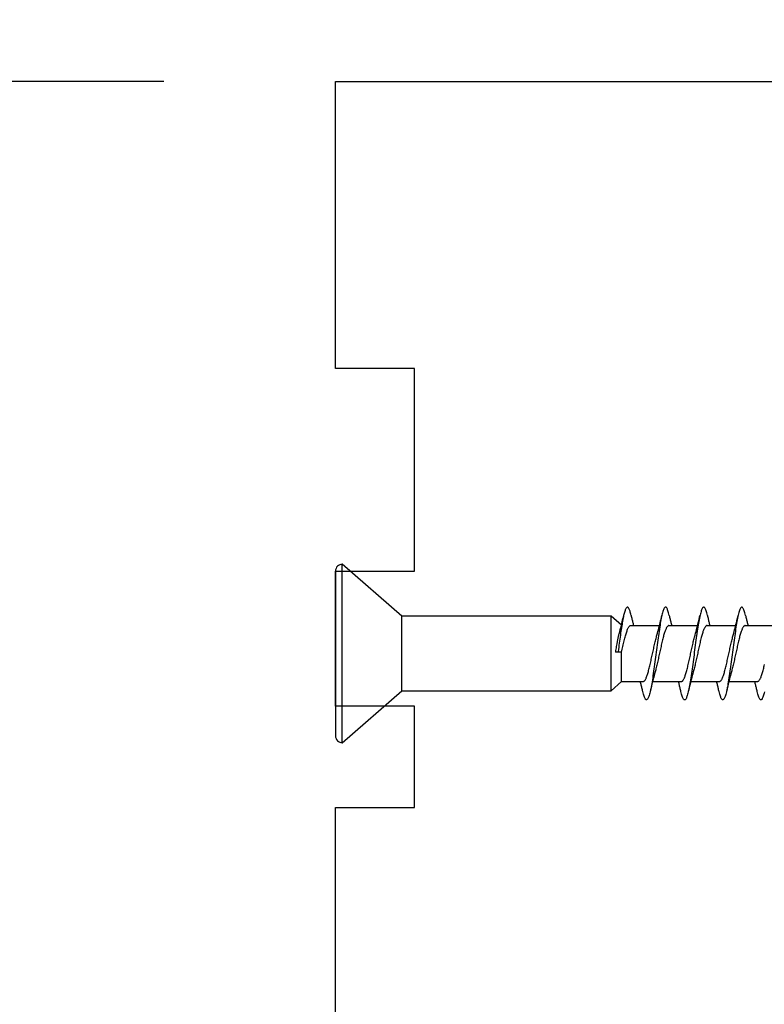
# Model space of a CAD drawing. Extents: x 3441 to 3798, y -874 to -618.
# Drawn here: x 3498 to 3499, y -760 to -758 of the extents above; entities that cross this region are included whole.
import ezdxf

# ---------------------------------------------------------------- set-up
doc = ezdxf.new("R2010")
doc.units = 0
doc.header["$LTSCALE"] = 250
doc.header["$MEASUREMENT"] = 0
doc.header["$PDMODE"] = 3
doc.header["$PDSIZE"] = -2
doc.layers.get('DEFPOINTS').update_dxf_attribs({"color": 2, "linetype": 'CONTINUOUS'})
doc.layers.add('2', color=2, linetype='CONTINUOUS', lineweight=25)
doc.layers.add('Visible (ANSI)', color=7, linetype='CONTINUOUS', lineweight=25)
doc.styles.add('ROMANS', font='romans')
doc.dimstyles.new('LWDEC$0', dxfattribs={"dimscale": 0.125, "dimtxt": 2.5, "dimasz": 1, "dimexe": 1.25, "dimexo": 3, "dimgap": 2, "dimtad": 1, "dimtoh": 1, "dimdec": 4, "dimzin": 11, "dimdsep": 46, "dimlunit": 5, "dimtxsty": 'ROMANS', "dimcen": 0, "dimdle": 1.5, "dimazin": 0, "dimtfac": 1, "dimtdec": 4, "dimtix": 1, "dimtmove": 0, "dimatfit": 3, "dimfxl": 0, "dimfrac": 2, "dimtzin": 0, "dimarcsym": 0})

# ---------------------------------------------------------------- blocks, each defined once
blk = doc.blocks.new('Flat Head 8x2')
at = {"layer": 'Visible (ANSI)', "color": 1}
blk.add_lwpolyline([(15896.566, 14212.484), (15896.107, 14212.884), (15886.826, 14212.884), (15884.174, 14215.189, 0.414214), (15883.875, 14214.889), (15883.875, 14207.564, 0.414214), (15884.174, 14207.264), (15886.826, 14209.569), (15896.107, 14209.569), (15896.575, 14209.975), (15897.528, 14209.975)], format="xyb", dxfattribs=at)
for points in [[(15884.174, 14207.264), (15884.174, 14215.189)], [(15896.998, 14212.919), (15896.985, 14212.971), (15896.973, 14213.02), (15896.961, 14213.064), (15896.949, 14213.105), (15896.936, 14213.141), (15896.924, 14213.173), (15896.912, 14213.201), (15896.9, 14213.225), (15896.887, 14213.245), (15896.875, 14213.26), (15896.863, 14213.271), (15896.851, 14213.279), (15896.838, 14213.282), (15896.826, 14213.281), (15896.814, 14213.276), (15896.802, 14213.267), (15896.789, 14213.254), (15896.777, 14213.237), (15896.765, 14213.216), (15896.753, 14213.191), (15896.741, 14213.162), (15896.728, 14213.13), (15896.716, 14213.093), (15896.704, 14213.053), (15896.692, 14213.008), (15896.679, 14212.96), (15896.667, 14212.908), (15896.655, 14212.852), (15896.643, 14212.793), (15896.63, 14212.73), (15896.618, 14212.664), (15896.606, 14212.595), (15896.594, 14212.524), (15896.581, 14212.449), (15896.569, 14212.372), (15896.557, 14212.293), (15896.545, 14212.212), (15896.532, 14212.129), (15896.52, 14212.043), (15896.508, 14211.957), (15896.496, 14211.869), (15896.483, 14211.779), (15896.471, 14211.688), (15896.459, 14211.597), (15896.447, 14211.504), (15896.434, 14211.411), (15896.422, 14211.318)], [(15898.691, 14212.914), (15898.677, 14212.972), (15898.663, 14213.026), (15898.648, 14213.076), (15898.634, 14213.12), (15898.62, 14213.16), (15898.606, 14213.194), (15898.592, 14213.224), (15898.578, 14213.248), (15898.564, 14213.266), (15898.549, 14213.279), (15898.535, 14213.287), (15898.521, 14213.288), (15898.507, 14213.284), (15898.493, 14213.273), (15898.479, 14213.257), (15898.464, 14213.235), (15898.45, 14213.206), (15898.436, 14213.172), (15898.422, 14213.133), (15898.408, 14213.088), (15898.394, 14213.038), (15898.38, 14212.984), (15898.365, 14212.924), (15898.351, 14212.861), (15898.337, 14212.792), (15898.323, 14212.72), (15898.309, 14212.644), (15898.295, 14212.564), (15898.281, 14212.481), (15898.266, 14212.394), (15898.252, 14212.304), (15898.238, 14212.211), (15898.224, 14212.116), (15898.21, 14212.017), (15898.196, 14211.917), (15898.181, 14211.814), (15898.167, 14211.71), (15898.153, 14211.604), (15898.139, 14211.497), (15898.125, 14211.389), (15898.111, 14211.281), (15898.097, 14211.173), (15898.082, 14211.066), (15898.068, 14210.958), (15898.054, 14210.851), (15898.04, 14210.746), (15898.026, 14210.641), (15898.012, 14210.538), (15897.997, 14210.437), (15897.983, 14210.338), (15897.969, 14210.241), (15897.955, 14210.147), (15897.941, 14210.056), (15897.927, 14209.968), (15897.913, 14209.884), (15897.898, 14209.803), (15897.884, 14209.726), (15897.87, 14209.654), (15897.856, 14209.586), (15897.842, 14209.524), (15897.828, 14209.466), (15897.814, 14209.413), (15897.799, 14209.365), (15897.785, 14209.323), (15897.771, 14209.285), (15897.757, 14209.253), (15897.743, 14209.226), (15897.729, 14209.204), (15897.714, 14209.187), (15897.7, 14209.176), (15897.686, 14209.171), (15897.672, 14209.17), (15897.658, 14209.175), (15897.644, 14209.186), (15897.63, 14209.202), (15897.615, 14209.224), (15897.601, 14209.252), (15897.587, 14209.285), (15897.573, 14209.324), (15897.559, 14209.369), (15897.545, 14209.419), (15897.53, 14209.475), (15897.516, 14209.535)], [(15900.384, 14212.917), (15900.37, 14212.977), (15900.356, 14213.033), (15900.342, 14213.083), (15900.328, 14213.128), (15900.313, 14213.168), (15900.299, 14213.202), (15900.285, 14213.23), (15900.271, 14213.252), (15900.257, 14213.268), (15900.243, 14213.279), (15900.229, 14213.284), (15900.214, 14213.283), (15900.2, 14213.277), (15900.186, 14213.266), (15900.172, 14213.249), (15900.158, 14213.227), (15900.144, 14213.199), (15900.13, 14213.166), (15900.115, 14213.129), (15900.101, 14213.086), (15900.087, 14213.038), (15900.073, 14212.985), (15900.059, 14212.928), (15900.045, 14212.865), (15900.03, 14212.798), (15900.016, 14212.727), (15900.002, 14212.65), (15899.988, 14212.57), (15899.974, 14212.486), (15899.96, 14212.398), (15899.946, 14212.307), (15899.931, 14212.213), (15899.917, 14212.116), (15899.903, 14212.017), (15899.889, 14211.915), (15899.875, 14211.812), (15899.861, 14211.708), (15899.846, 14211.602), (15899.832, 14211.495), (15899.818, 14211.387), (15899.804, 14211.279), (15899.79, 14211.171), (15899.776, 14211.063), (15899.762, 14210.956), (15899.747, 14210.849), (15899.733, 14210.743), (15899.719, 14210.639), (15899.705, 14210.536), (15899.691, 14210.435), (15899.677, 14210.336), (15899.663, 14210.24), (15899.648, 14210.147), (15899.634, 14210.057), (15899.62, 14209.971), (15899.606, 14209.888), (15899.592, 14209.808), (15899.578, 14209.732), (15899.563, 14209.66), (15899.549, 14209.593), (15899.535, 14209.529), (15899.521, 14209.47), (15899.507, 14209.416), (15899.493, 14209.366), (15899.479, 14209.322), (15899.464, 14209.282), (15899.45, 14209.248), (15899.436, 14209.219), (15899.422, 14209.196), (15899.408, 14209.179), (15899.394, 14209.168), (15899.379, 14209.163), (15899.365, 14209.165), (15899.351, 14209.172), (15899.337, 14209.185), (15899.323, 14209.203), (15899.309, 14209.227), (15899.295, 14209.257), (15899.28, 14209.292), (15899.266, 14209.331), (15899.252, 14209.376), (15899.238, 14209.426), (15899.224, 14209.48), (15899.21, 14209.539)], [(15902.078, 14212.917), (15902.063, 14212.975), (15902.049, 14213.029), (15902.035, 14213.078), (15902.021, 14213.121), (15902.007, 14213.16), (15901.993, 14213.194), (15901.979, 14213.223), (15901.964, 14213.246), (15901.95, 14213.264), (15901.936, 14213.277), (15901.922, 14213.284), (15901.908, 14213.285), (15901.894, 14213.281), (15901.879, 14213.272), (15901.865, 14213.256), (15901.851, 14213.235), (15901.837, 14213.207), (15901.823, 14213.174), (15901.809, 14213.135), (15901.795, 14213.091), (15901.78, 14213.041), (15901.766, 14212.986), (15901.752, 14212.927), (15901.738, 14212.863), (15901.724, 14212.794), (15901.71, 14212.721), (15901.695, 14212.645), (15901.681, 14212.564), (15901.667, 14212.481), (15901.653, 14212.393), (15901.639, 14212.303), (15901.625, 14212.21), (15901.611, 14212.114), (15901.596, 14212.016), (15901.582, 14211.916), (15901.568, 14211.813), (15901.554, 14211.709), (15901.54, 14211.604), (15901.526, 14211.497), (15901.512, 14211.389), (15901.497, 14211.281), (15901.483, 14211.173), (15901.469, 14211.065), (15901.455, 14210.958), (15901.441, 14210.851), (15901.427, 14210.746), (15901.412, 14210.641), (15901.398, 14210.539), (15901.384, 14210.438), (15901.37, 14210.339), (15901.356, 14210.242), (15901.342, 14210.148), (15901.328, 14210.057), (15901.313, 14209.969), (15901.299, 14209.885), (15901.285, 14209.804), (15901.271, 14209.727), (15901.257, 14209.654), (15901.243, 14209.586), (15901.228, 14209.522), (15901.214, 14209.464), (15901.2, 14209.411), (15901.186, 14209.363), (15901.172, 14209.321), (15901.158, 14209.283), (15901.144, 14209.251), (15901.129, 14209.225), (15901.115, 14209.204), (15901.101, 14209.188), (15901.087, 14209.177), (15901.073, 14209.172), (15901.059, 14209.172), (15901.045, 14209.178), (15901.03, 14209.189), (15901.016, 14209.206), (15901.002, 14209.227), (15900.988, 14209.255), (15900.974, 14209.288), (15900.96, 14209.326), (15900.945, 14209.37), (15900.931, 14209.419), (15900.917, 14209.473), (15900.903, 14209.533)], [(15902.922, 14209.529), (15902.908, 14209.471), (15902.894, 14209.417), (15902.879, 14209.368), (15902.865, 14209.324), (15902.851, 14209.285), (15902.837, 14209.251), (15902.823, 14209.222), (15902.809, 14209.199), (15902.794, 14209.182), (15902.78, 14209.17), (15902.766, 14209.164), (15902.752, 14209.164), (15902.738, 14209.17), (15902.724, 14209.182), (15902.71, 14209.2), (15902.695, 14209.224), (15902.681, 14209.254), (15902.667, 14209.289), (15902.653, 14209.329), (15902.639, 14209.375), (15902.625, 14209.425), (15902.61, 14209.48), (15902.596, 14209.54)], [(15886.826, 14209.569), (15886.826, 14212.884)], [(15896.107, 14209.569), (15896.107, 14212.884)], [(15896.313, 14211.292), (15896.322, 14211.353), (15896.332, 14211.414), (15896.342, 14211.474), (15896.352, 14211.534), (15896.362, 14211.592), (15896.372, 14211.649), (15896.382, 14211.705), (15896.387, 14211.733), (15896.392, 14211.76), (15896.397, 14211.787), (15896.403, 14211.814), (15896.408, 14211.84), (15896.413, 14211.865), (15896.418, 14211.891), (15896.423, 14211.915), (15896.428, 14211.94), (15896.434, 14211.964), (15896.439, 14211.987), (15896.444, 14212.01), (15896.449, 14212.032), (15896.455, 14212.054), (15896.46, 14212.076), (15896.465, 14212.097), (15896.471, 14212.117), (15896.476, 14212.137), (15896.495, 14212.206), (15896.513, 14212.275), (15896.531, 14212.345), (15896.549, 14212.416), (15896.567, 14212.487), (15896.585, 14212.558), (15896.602, 14212.63), (15896.619, 14212.702), (15896.636, 14212.775), (15896.653, 14212.847), (15896.67, 14212.92)], [(15896.998, 14212.92), (15897.007, 14212.879), (15897.016, 14212.839), (15897.026, 14212.799), (15897.035, 14212.758), (15897.044, 14212.718), (15897.054, 14212.677), (15897.064, 14212.637), (15897.073, 14212.597), (15897.083, 14212.557), (15897.093, 14212.517), (15897.102, 14212.477)], [(15898.144, 14212.048), (15898.166, 14212.124), (15898.187, 14212.201), (15898.207, 14212.278), (15898.228, 14212.357), (15898.248, 14212.436), (15898.268, 14212.516), (15898.287, 14212.596), (15898.306, 14212.677), (15898.325, 14212.758), (15898.344, 14212.839), (15898.363, 14212.92)], [(15898.691, 14212.92), (15898.7, 14212.879), (15898.709, 14212.839), (15898.719, 14212.799), (15898.728, 14212.758), (15898.738, 14212.718), (15898.747, 14212.677), (15898.757, 14212.637), (15898.767, 14212.597), (15898.776, 14212.557), (15898.786, 14212.517), (15898.796, 14212.477)], [(15899.838, 14212.048), (15899.859, 14212.124), (15899.88, 14212.201), (15899.901, 14212.278), (15899.921, 14212.357), (15899.941, 14212.436), (15899.961, 14212.516), (15899.98, 14212.596), (15900, 14212.677), (15900.019, 14212.758), (15900.038, 14212.839), (15900.056, 14212.92)], [(15900.384, 14212.92), (15900.394, 14212.879), (15900.403, 14212.839), (15900.412, 14212.799), (15900.422, 14212.758), (15900.431, 14212.718), (15900.441, 14212.677), (15900.45, 14212.637), (15900.46, 14212.597), (15900.47, 14212.557), (15900.479, 14212.517), (15900.489, 14212.477)], [(15901.531, 14212.048), (15901.552, 14212.124), (15901.573, 14212.201), (15901.594, 14212.278), (15901.614, 14212.357), (15901.634, 14212.436), (15901.654, 14212.516), (15901.674, 14212.596), (15901.693, 14212.677), (15901.712, 14212.758), (15901.731, 14212.839), (15901.75, 14212.92)], [(15902.078, 14212.92), (15902.087, 14212.879), (15902.096, 14212.839), (15902.106, 14212.799), (15902.115, 14212.758), (15902.124, 14212.718), (15902.134, 14212.677), (15902.144, 14212.637), (15902.153, 14212.597), (15902.163, 14212.557), (15902.173, 14212.517), (15902.182, 14212.477)], [(15896.575, 14209.975), (15896.575, 14211.282), (15896.589, 14211.348), (15896.603, 14211.413), (15896.617, 14211.478), (15896.631, 14211.542), (15896.646, 14211.605), (15896.66, 14211.667), (15896.674, 14211.728), (15896.688, 14211.788), (15896.702, 14211.846), (15896.716, 14211.902), (15896.731, 14211.956), (15896.745, 14212.008), (15896.759, 14212.058), (15896.773, 14212.105), (15896.787, 14212.149), (15896.802, 14212.191), (15896.816, 14212.23), (15896.83, 14212.267), (15896.844, 14212.301), (15896.858, 14212.332), (15896.873, 14212.36), (15896.887, 14212.385), (15896.901, 14212.408), (15896.915, 14212.427), (15896.929, 14212.443), (15896.943, 14212.456), (15896.958, 14212.465), (15896.972, 14212.471), (15896.986, 14212.474)], [(15896.986, 14212.477), (15898.258, 14212.477)], [(15898.679, 14212.471), (15898.666, 14212.469), (15898.653, 14212.464), (15898.64, 14212.456), (15898.627, 14212.445), (15898.614, 14212.432), (15898.601, 14212.416), (15898.588, 14212.397), (15898.574, 14212.376), (15898.561, 14212.352), (15898.548, 14212.326), (15898.535, 14212.297), (15898.522, 14212.266), (15898.509, 14212.232), (15898.496, 14212.196), (15898.483, 14212.157), (15898.47, 14212.116), (15898.456, 14212.073), (15898.443, 14212.027), (15898.43, 14211.98), (15898.417, 14211.93), (15898.404, 14211.879), (15898.391, 14211.826), (15898.378, 14211.772), (15898.365, 14211.717), (15898.352, 14211.66), (15898.338, 14211.602), (15898.325, 14211.544), (15898.312, 14211.485), (15898.299, 14211.425), (15898.286, 14211.365), (15898.273, 14211.304), (15898.26, 14211.243), (15898.247, 14211.183), (15898.233, 14211.122), (15898.22, 14211.061), (15898.207, 14211.001), (15898.194, 14210.942), (15898.181, 14210.883), (15898.168, 14210.825), (15898.155, 14210.768), (15898.142, 14210.712), (15898.129, 14210.657), (15898.115, 14210.603), (15898.102, 14210.551), (15898.089, 14210.501), (15898.076, 14210.452), (15898.063, 14210.406)], [(15898.679, 14212.477), (15899.951, 14212.477)], [(15900.373, 14212.469), (15900.36, 14212.467), (15900.346, 14212.463), (15900.333, 14212.456), (15900.32, 14212.445), (15900.307, 14212.433), (15900.294, 14212.417), (15900.281, 14212.399), (15900.268, 14212.378), (15900.255, 14212.355), (15900.242, 14212.328), (15900.228, 14212.3), (15900.215, 14212.268), (15900.202, 14212.234), (15900.189, 14212.198), (15900.176, 14212.159), (15900.163, 14212.117), (15900.15, 14212.073), (15900.137, 14212.027), (15900.124, 14211.979), (15900.11, 14211.93), (15900.097, 14211.878), (15900.084, 14211.825), (15900.071, 14211.771), (15900.058, 14211.716), (15900.045, 14211.659), (15900.032, 14211.601), (15900.019, 14211.543), (15900.006, 14211.484), (15899.992, 14211.424), (15899.979, 14211.364), (15899.966, 14211.303), (15899.953, 14211.243), (15899.94, 14211.182), (15899.927, 14211.121), (15899.914, 14211.061), (15899.901, 14211.001), (15899.887, 14210.941), (15899.874, 14210.883), (15899.861, 14210.825), (15899.848, 14210.768), (15899.835, 14210.712), (15899.822, 14210.657), (15899.809, 14210.603), (15899.796, 14210.552), (15899.783, 14210.502), (15899.769, 14210.454), (15899.756, 14210.408)], [(15900.373, 14212.477), (15901.645, 14212.477)], [(15902.066, 14212.468), (15902.053, 14212.467), (15902.04, 14212.463), (15902.027, 14212.457), (15902.014, 14212.448), (15902, 14212.435), (15901.987, 14212.42), (15901.974, 14212.403), (15901.961, 14212.382), (15901.948, 14212.358), (15901.935, 14212.332), (15901.922, 14212.302), (15901.909, 14212.27), (15901.896, 14212.235), (15901.882, 14212.198), (15901.869, 14212.158), (15901.856, 14212.116), (15901.843, 14212.072), (15901.83, 14212.025), (15901.817, 14211.977), (15901.804, 14211.928), (15901.791, 14211.876), (15901.778, 14211.823), (15901.764, 14211.769), (15901.751, 14211.714), (15901.738, 14211.657), (15901.725, 14211.6), (15901.712, 14211.541), (15901.699, 14211.482), (15901.686, 14211.423), (15901.673, 14211.363), (15901.659, 14211.303), (15901.646, 14211.242), (15901.633, 14211.182), (15901.62, 14211.121), (15901.607, 14211.061), (15901.594, 14211.001), (15901.581, 14210.942), (15901.568, 14210.883), (15901.555, 14210.825), (15901.541, 14210.768), (15901.528, 14210.712), (15901.515, 14210.658), (15901.502, 14210.605), (15901.489, 14210.554), (15901.476, 14210.505), (15901.463, 14210.457), (15901.45, 14210.411)], [(15902.066, 14212.477), (15903.338, 14212.477)], [(15897.528, 14209.98), (15897.541, 14209.981), (15897.554, 14209.984), (15897.567, 14209.991), (15897.58, 14210), (15897.593, 14210.013), (15897.607, 14210.028), (15897.62, 14210.047), (15897.633, 14210.069), (15897.646, 14210.094), (15897.659, 14210.122), (15897.672, 14210.152), (15897.685, 14210.185), (15897.698, 14210.22), (15897.711, 14210.258), (15897.725, 14210.298), (15897.738, 14210.34), (15897.751, 14210.384), (15897.764, 14210.43), (15897.777, 14210.478), (15897.79, 14210.527), (15897.803, 14210.578), (15897.816, 14210.631), (15897.83, 14210.685), (15897.843, 14210.74), (15897.856, 14210.796), (15897.869, 14210.853), (15897.882, 14210.911), (15897.895, 14210.969), (15897.908, 14211.029), (15897.921, 14211.089), (15897.934, 14211.149), (15897.948, 14211.209), (15897.961, 14211.27), (15897.974, 14211.331), (15897.987, 14211.391), (15898, 14211.451), (15898.013, 14211.51), (15898.026, 14211.568), (15898.039, 14211.626), (15898.052, 14211.682), (15898.066, 14211.738), (15898.079, 14211.792), (15898.092, 14211.845), (15898.105, 14211.897), (15898.118, 14211.947), (15898.131, 14211.995), (15898.144, 14212.042)], [(15899.221, 14209.983), (15899.234, 14209.983), (15899.247, 14209.987), (15899.261, 14209.993), (15899.274, 14210.003), (15899.287, 14210.015), (15899.3, 14210.03), (15899.313, 14210.048), (15899.326, 14210.069), (15899.339, 14210.094), (15899.352, 14210.121), (15899.365, 14210.151), (15899.379, 14210.183), (15899.392, 14210.219), (15899.405, 14210.256), (15899.418, 14210.296), (15899.431, 14210.338), (15899.444, 14210.382), (15899.457, 14210.429), (15899.47, 14210.477), (15899.483, 14210.526), (15899.497, 14210.578), (15899.51, 14210.63), (15899.523, 14210.684), (15899.536, 14210.74), (15899.549, 14210.796), (15899.562, 14210.853), (15899.575, 14210.911), (15899.588, 14210.97), (15899.602, 14211.029), (15899.615, 14211.089), (15899.628, 14211.15), (15899.641, 14211.21), (15899.654, 14211.271), (15899.667, 14211.331), (15899.68, 14211.391), (15899.693, 14211.452), (15899.706, 14211.511), (15899.72, 14211.569), (15899.733, 14211.627), (15899.746, 14211.684), (15899.759, 14211.739), (15899.772, 14211.793), (15899.785, 14211.846), (15899.798, 14211.897), (15899.811, 14211.947), (15899.824, 14211.995), (15899.838, 14212.042)], [(15900.915, 14209.984), (15900.928, 14209.985), (15900.941, 14209.989), (15900.954, 14209.996), (15900.967, 14210.005), (15900.98, 14210.017), (15900.993, 14210.033), (15901.006, 14210.051), (15901.019, 14210.071), (15901.033, 14210.095), (15901.046, 14210.121), (15901.059, 14210.151), (15901.072, 14210.183), (15901.085, 14210.218), (15901.098, 14210.255), (15901.111, 14210.295), (15901.124, 14210.337), (15901.137, 14210.381), (15901.151, 14210.427), (15901.164, 14210.475), (15901.177, 14210.525), (15901.19, 14210.576), (15901.203, 14210.629), (15901.216, 14210.683), (15901.229, 14210.739), (15901.242, 14210.795), (15901.256, 14210.853), (15901.269, 14210.911), (15901.282, 14210.97), (15901.295, 14211.03), (15901.308, 14211.09), (15901.321, 14211.15), (15901.334, 14211.211), (15901.347, 14211.271), (15901.36, 14211.332), (15901.374, 14211.392), (15901.387, 14211.452), (15901.4, 14211.511), (15901.413, 14211.57), (15901.426, 14211.628), (15901.439, 14211.685), (15901.452, 14211.74), (15901.465, 14211.795), (15901.478, 14211.847), (15901.492, 14211.899), (15901.505, 14211.948), (15901.518, 14211.996), (15901.531, 14212.042)], [(15902.608, 14209.984), (15902.621, 14209.985), (15902.634, 14209.99), (15902.647, 14209.997), (15902.66, 14210.007), (15902.673, 14210.019), (15902.687, 14210.035), (15902.7, 14210.053), (15902.713, 14210.073), (15902.726, 14210.097), (15902.739, 14210.123), (15902.752, 14210.152), (15902.765, 14210.184), (15902.778, 14210.218), (15902.791, 14210.255), (15902.805, 14210.294), (15902.818, 14210.336), (15902.831, 14210.38), (15902.844, 14210.426), (15902.857, 14210.474), (15902.87, 14210.524), (15902.883, 14210.575), (15902.896, 14210.628), (15902.91, 14210.682), (15902.923, 14210.738)], [(15898.063, 14210.405), (15898.042, 14210.329), (15898.021, 14210.252), (15898, 14210.175), (15897.98, 14210.096), (15897.959, 14210.017), (15897.94, 14209.937), (15897.92, 14209.857), (15897.901, 14209.776), (15897.882, 14209.695), (15897.863, 14209.614), (15897.844, 14209.533)], [(15899.756, 14210.405), (15899.735, 14210.329), (15899.714, 14210.252), (15899.693, 14210.175), (15899.673, 14210.096), (15899.653, 14210.017), (15899.633, 14209.937), (15899.613, 14209.857), (15899.594, 14209.776), (15899.575, 14209.695), (15899.556, 14209.614), (15899.538, 14209.533)], [(15901.45, 14210.405), (15901.428, 14210.329), (15901.407, 14210.252), (15901.387, 14210.175), (15901.366, 14210.096), (15901.346, 14210.017), (15901.326, 14209.937), (15901.307, 14209.857), (15901.287, 14209.776), (15901.268, 14209.695), (15901.25, 14209.614), (15901.231, 14209.533)], [(15897.516, 14209.533), (15897.507, 14209.573), (15897.498, 14209.614), (15897.488, 14209.654), (15897.479, 14209.695), (15897.469, 14209.735), (15897.46, 14209.775), (15897.45, 14209.816), (15897.441, 14209.856), (15897.431, 14209.896), (15897.421, 14209.936), (15897.411, 14209.975)], [(15897.949, 14209.975), (15899.221, 14209.975)], [(15899.21, 14209.533), (15899.2, 14209.573), (15899.191, 14209.614), (15899.182, 14209.654), (15899.172, 14209.695), (15899.163, 14209.735), (15899.153, 14209.775), (15899.144, 14209.816), (15899.134, 14209.856), (15899.124, 14209.896), (15899.115, 14209.936), (15899.105, 14209.975)], [(15899.642, 14209.975), (15900.915, 14209.975)], [(15900.903, 14209.533), (15900.894, 14209.573), (15900.884, 14209.614), (15900.875, 14209.654), (15900.866, 14209.695), (15900.856, 14209.735), (15900.847, 14209.775), (15900.837, 14209.816), (15900.827, 14209.856), (15900.818, 14209.896), (15900.808, 14209.936), (15900.798, 14209.975)], [(15901.336, 14209.975), (15902.608, 14209.975)], [(15902.596, 14209.533), (15902.587, 14209.573), (15902.578, 14209.614), (15902.568, 14209.654), (15902.559, 14209.695), (15902.549, 14209.735), (15902.54, 14209.775), (15902.53, 14209.816), (15902.521, 14209.856), (15902.511, 14209.896), (15902.501, 14209.936), (15902.491, 14209.975)]]:
    blk.add_lwpolyline(points, dxfattribs=at)
blk.add_lwpolyline([(15896.313, 14211.292), (15896.422, 14211.318), (15896.575, 14211.282)], close=True, dxfattribs=at)
blk = doc.blocks.new('*D245')
at = {"layer": '2', "color": 0, "linetype": 'ByBlock', "lineweight": -2}
for p, q in [((3497.8468, -758.5808), (3495.6365, -758.5808)), ((3495.7615, -758.8308), (3495.7615, -762.8977)), ((3496.5988, -763.1477), (3495.6365, -763.1477))]:
    blk.add_line(p, q, dxfattribs=at)
at = {"layer": '2', "color": 0}
for points in [[(3495.7199, -758.8308), (3495.8032, -758.8308), (3495.7615, -758.5808)], [(3495.7199, -762.8977), (3495.8032, -762.8977), (3495.7615, -763.1477)]]:
    blk.add_solid(points, dxfattribs=at)
at = {"layer": 'DEFPOINTS', "color": 0}
for p in [(3498.1468, -758.5808), (3495.7615, -763.1477), (3496.8988, -763.1477)]:
    blk.add_point(p, dxfattribs=at)
at = {"layer": '2', "color": 0, "insert": (3495.3711, -760.8642), "char_height": 0.25, "attachment_point": 5, "rotation": 90, "style": 'ROMANS'}
blk.add_mtext('4 9/16"', dxfattribs=at)
blk = doc.blocks.new('*D248')
at = {"layer": '2', "color": 0, "linetype": 'ByBlock', "lineweight": -2}
for p, q in [((3498.1468, -758.2808), (3498.1468, -757.1939)), ((3498.9736, -758.3201), (3498.9736, -757.1939)), ((3497.8968, -757.3189), (3497.6468, -757.3189)), ((3498.1468, -757.3189), (3498.9736, -757.3189)), ((3499.2236, -757.3189), (3499.4736, -757.3189))]:
    blk.add_line(p, q, dxfattribs=at)
at = {"layer": '2', "color": 0}
for points in [[(3497.8968, -757.2772), (3497.8968, -757.3606), (3498.1468, -757.3189)], [(3499.2236, -757.2772), (3499.2236, -757.3606), (3498.9736, -757.3189)]]:
    blk.add_solid(points, dxfattribs=at)
at = {"layer": 'DEFPOINTS', "color": 0}
for p in [(3498.9736, -757.3189), (3498.1468, -758.5808), (3498.9736, -758.6201)]:
    blk.add_point(p, dxfattribs=at)
at = {"layer": '2', "color": 0, "insert": (3498.5602, -756.9284), "char_height": 0.25, "attachment_point": 5, "style": 'ROMANS'}
blk.add_mtext('13/16"', dxfattribs=at)

msp = doc.modelspace()

# ---------------------------------------------------------------- linework, layer by layer
at = {"layer": 'Visible (ANSI)'}
msp.add_lwpolyline([(3498.14684, -760.77564), (3498.14684, -759.85044), (3498.28463, -759.85044), (3498.28463, -759.67328), (3498.14684, -759.67328), (3498.14684, -759.43706), (3498.28463, -759.43706), (3498.28463, -759.08273), (3498.14684, -759.08273), (3498.14684, -758.58076), (3498.93424, -758.58076, -0.4142136), (3498.97361, -758.62013), (3498.97361, -760.39178)], format="xyb", dxfattribs=at)

# ---------------------------------------------------------------- block references
at = {"layer": '2', "color": 1, "xscale": 0.03937, "yscale": 0.03937, "zscale": 0.03937}
msp.add_blockref('Flat Head 8x2', (2872.79869, -1319.07724), dxfattribs=at)

# ---------------------------------------------------------------- dimensions: what is measured, and where the dimension line sits
at = {"layer": '2'}
dim = msp.add_linear_dim(base=(3498.97361, -757.31891), p1=(3498.14684, -758.58078), p2=(3498.97361, -758.62015), dimstyle='LWDEC$0', override={"dimscale": 0.1, "dimasz": 2.5, "dimpost": '"', "dimarcsym": 1}, dxfattribs=at)
dim.commit()
dim.dimension.update_dxf_attribs({"geometry": '*D248', "text_midpoint": (3498.56022, -756.92844)})
dim = msp.add_linear_dim(base=(3495.76155, -763.1477), p1=(3498.14684, -758.58078), p2=(3496.89881, -763.1477), angle=270, dimstyle='LWDEC$0', override={"dimscale": 0.1, "dimasz": 2.5, "dimpost": '"', "dimarcsym": 1}, dxfattribs=at)
dim.commit()
dim.dimension.update_dxf_attribs({"geometry": '*D245', "text_midpoint": (3495.37107, -760.86424)})

doc.saveas('drawing.dxf')
